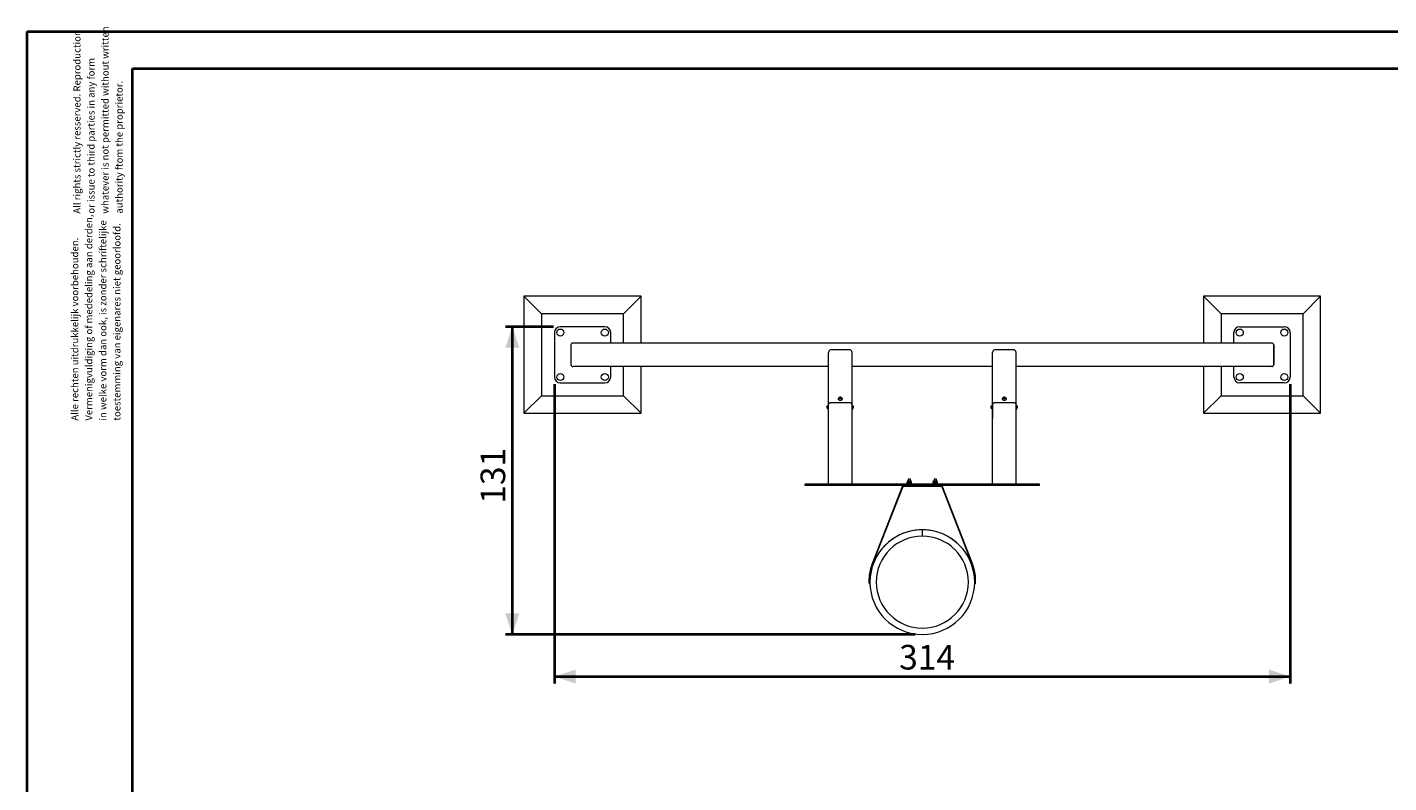
# Model space of a CAD drawing. Units: millimetres. Extents: x 0 to 42, y 0 to 29.8.
# Drawn here: x 0 to 19.4, y 19 to 29.8 of the extents above; entities that cross this region are included whole.
import ezdxf

# ---------------------------------------------------------------- set-up
doc = ezdxf.new("R2010")
doc.units = ezdxf.units.MM
doc.layers.add('LE_NORM', color=179, linetype='Continuous', lineweight=40)
doc.styles.add('SLDTEXTSTYLE0', font='TXT', dxfattribs={"width": 0.605})
doc.dimstyles.new('SLDDIMSTYLE0', dxfattribs={"dimtxt": 0.35, "dimasz": 0.3, "dimexe": 0, "dimexo": 0.0625, "dimgap": 0.0875, "dimtad": 1, "dimlfac": 30, "dimrnd": 1e-09, "dimzin": 12, "dimdsep": 46, "dimtxsty": 'SLDTEXTSTYLE0', "dimsah": 1, "dimcen": 0.09, "dimadec": 0, "dimazin": 3, "dimtfac": 1, "dimtofl": 0, "dimtmove": 0, "dimatfit": 3, "dimfxl": 0, "dimfrac": 2, "dimtolj": 1, "dimtzin": 12, "dimarcsym": 0})
doc.dimstyles.new('SLDDIMSTYLE2', dxfattribs={"dimtxt": 0.35, "dimasz": 0.3, "dimexe": 0, "dimexo": 0.0625, "dimgap": 0.0875, "dimtad": 1, "dimdec": 0, "dimlfac": 30, "dimrnd": 1e-09, "dimzin": 12, "dimdsep": 46, "dimtxsty": 'SLDTEXTSTYLE0', "dimsah": 1, "dimcen": 0.09, "dimadec": 0, "dimazin": 3, "dimtfac": 1, "dimtofl": 0, "dimtmove": 0, "dimatfit": 3, "dimfxl": 0, "dimfrac": 2, "dimtolj": 1, "dimtzin": 12, "dimarcsym": 0})

# ---------------------------------------------------------------- blocks, each defined once
blk = doc.blocks.new('SW_NOTE_0')
at = {"color": 0, "linetype": 'Continuous', "lineweight": 0, "char_height": 0.1, "attachment_point": 1, "rotation": 90, "style": 'SLDTEXTSTYLE0'}
for s, insert in [('Vermenigvuldiging of mededeling aan derden,', (0.071, 0)), ('in welke vorm dan ook, is zonder schriftelijke', (0.271, 0)), ('toestemming van eigenares niet geoorloofd.', (0.471, 0)), ('Alle rechten uitdrukkelijk voorbehouden.', (-0.129, 0))]:
    blk.add_mtext(s, dxfattribs=dict(at, insert=insert))
blk = doc.blocks.new('SW_NOTE_1')
at = {"color": 0, "linetype": 'Continuous', "lineweight": 0, "char_height": 0.1, "attachment_point": 1, "rotation": 90, "style": 'SLDTEXTSTYLE0'}
for s, insert in [('All rights strictly resserved. Reproduction', (-0.129, 0)), ('whatever is not permitted without written', (0.271, 0)), ('or issue to third parties in any form', (0.071, 0)), ('authority ftom the proprietor.', (0.471, 0))]:
    blk.add_mtext(s, dxfattribs=dict(at, insert=insert))
blk = doc.blocks.new('_D_5')
at = {"layer": 'LE_NORM', "color": 218}
for p, q in [((7.485, 25.495), (6.802, 25.495)), ((6.901, 25.495), (6.901, 21.113)), ((12.635, 21.113), (6.802, 21.113))]:
    blk.add_line(p, q, dxfattribs=at)
for points in [[(6.901, 25.495), (6.801, 25.195), (7.001, 25.195)], [(6.901, 21.113), (7.001, 21.413), (6.801, 21.413)]]:
    blk.add_solid(points, dxfattribs=at)
at = {"layer": 'LE_NORM', "color": 218, "insert": (6.45, 22.975), "char_height": 0.35, "attachment_point": 1, "rotation": 90, "style": 'SLDTEXTSTYLE0'}
blk.add_mtext('131', dxfattribs=at)
blk = doc.blocks.new('_D_6')
at = {"layer": 'LE_NORM', "color": 218}
for p, q in [((7.501, 24.679), (7.501, 20.414)), ((17.968, 24.679), (17.968, 20.414)), ((7.501, 20.513), (17.968, 20.513))]:
    blk.add_line(p, q, dxfattribs=at)
for points in [[(7.501, 20.513), (7.801, 20.413), (7.801, 20.613)], [(17.968, 20.513), (17.668, 20.613), (17.668, 20.413)]]:
    blk.add_solid(points, dxfattribs=at)
at = {"layer": 'LE_NORM', "color": 218, "insert": (12.405, 20.964), "char_height": 0.35, "attachment_point": 1, "style": 'SLDTEXTSTYLE0'}
blk.add_mtext('314', dxfattribs=at)

msp = doc.modelspace()

# ---------------------------------------------------------------- linework, layer by layer
at = {"color": 7, "linetype": 'Continuous', "lineweight": 40}
for p, q in [((0.00001, 0.00001), (0.00001, 29.70001)), ((0.00001, 29.70001), (42.00001, 29.70001)), ((1.50001, 29.17001), (41.30001, 29.17001)), ((1.50001, 0.51001), (1.50001, 29.17001))]:
    msp.add_line(p, q, dxfattribs=at)
at = {"color": 7, "linetype": 'Continuous', "lineweight": 0}
for p, q in [((7.31753, 25.67847), (7.06753, 25.92847)), ((8.7342, 25.92847), (7.06753, 25.92847)), ((7.06753, 25.92847), (7.06753, 24.2618)), ((8.4842, 25.67847), (8.7342, 25.92847)), ((8.7342, 25.2618), (8.7342, 25.92847)), ((16.7342, 25.92847), (16.7342, 25.2618)), ((16.9842, 25.67847), (16.7342, 25.92847)), ((18.40087, 25.92847), (16.7342, 25.92847)), ((18.15087, 25.67847), (18.40087, 25.92847)), ((18.40087, 24.2618), (18.40087, 25.92847)), ((8.4842, 25.67847), (7.31753, 25.67847)), ((7.31753, 25.67847), (7.31753, 24.5118)), ((8.4842, 25.2618), (8.4842, 25.67847)), ((16.9842, 25.67847), (16.9842, 25.2618)), ((18.15087, 25.67847), (16.9842, 25.67847)), ((18.15087, 24.5118), (18.15087, 25.67847)), ((7.50087, 25.4118), (7.50087, 24.77847)), ((8.21753, 25.49514), (7.5842, 25.49514)), ((8.30087, 25.2618), (8.30087, 25.4118)), ((17.16753, 25.2618), (17.16753, 25.4118)), ((17.25087, 25.49514), (17.8842, 25.49514)), ((17.96753, 25.4118), (17.96753, 24.77847)), ((7.7342, 25.23514), (7.7342, 24.95514)), ((17.70753, 25.2618), (7.76087, 25.2618)), ((17.7342, 24.95514), (17.7342, 25.23514)), ((17.7342, 25.23514), (17.7342, 24.95514)), ((11.40087, 24.39107), (11.40087, 25.12646)), ((11.70753, 25.16417), (11.42753, 25.16417)), ((11.7342, 24.39107), (11.7342, 25.12646)), ((13.7342, 24.39107), (13.7342, 25.12646)), ((14.04087, 25.16417), (13.76087, 25.16417)), ((14.06753, 24.39107), (14.06753, 25.12646)), ((11.40087, 24.92847), (7.76087, 24.92847)), ((8.30087, 24.77847), (8.30087, 24.92847)), ((8.4842, 24.5118), (8.4842, 24.92847)), ((8.7342, 24.2618), (8.7342, 24.92847)), ((13.7342, 24.92847), (11.7342, 24.92847)), ((17.70753, 24.92847), (14.06753, 24.92847)), ((16.7342, 24.92847), (16.7342, 24.2618)), ((16.9842, 24.92847), (16.9842, 24.5118)), ((17.16753, 24.77847), (17.16753, 24.92847)), ((17.70753, 24.92847), (17.42753, 24.92847)), ((7.5842, 24.69514), (8.21753, 24.69514)), ((17.8842, 24.69514), (17.25087, 24.69514)), ((7.31753, 24.5118), (7.06753, 24.2618)), ((7.31753, 24.5118), (8.4842, 24.5118)), ((8.4842, 24.5118), (8.7342, 24.2618)), ((11.70753, 24.40993), (11.42753, 24.40993)), ((11.53837, 24.46975), (11.53837, 24.46885)), ((11.55638, 24.48393), (11.56455, 24.4897)), ((11.55937, 24.47604), (11.55638, 24.48393)), ((11.55858, 24.47813), (11.56046, 24.47946)), ((11.57052, 24.47393), (11.55937, 24.47604)), ((11.56046, 24.47946), (11.56455, 24.48235)), ((11.56455, 24.4897), (11.5757, 24.48759)), ((11.56455, 24.48235), (11.56455, 24.4897)), ((11.56455, 24.48235), (11.57012, 24.48129)), ((11.57012, 24.48129), (11.5757, 24.48023)), ((11.57869, 24.4797), (11.57052, 24.47393)), ((11.5757, 24.48759), (11.57869, 24.4797)), ((11.5757, 24.48023), (11.5757, 24.48759)), ((11.5757, 24.48023), (11.57649, 24.47815)), ((11.5967, 24.46885), (11.5967, 24.46975)), ((14.04087, 24.40993), (13.76087, 24.40993)), ((14.04087, 24.40993), (13.76087, 24.40993)), ((13.8717, 24.46975), (13.8717, 24.46885)), ((13.88971, 24.4797), (13.8927, 24.48759)), ((13.89788, 24.47393), (13.88971, 24.4797)), ((13.89191, 24.47815), (13.8927, 24.48023)), ((13.8927, 24.48759), (13.90386, 24.4897)), ((13.8927, 24.48023), (13.8927, 24.48759)), ((13.8927, 24.48023), (13.89828, 24.48129)), ((13.90903, 24.47604), (13.89788, 24.47393)), ((13.89828, 24.48129), (13.90386, 24.48235)), ((13.90386, 24.4897), (13.91202, 24.48393)), ((13.90386, 24.48235), (13.90386, 24.4897)), ((13.90386, 24.48235), (13.90794, 24.47946)), ((13.90794, 24.47946), (13.90982, 24.47813)), ((13.91202, 24.48393), (13.90903, 24.47604)), ((13.93003, 24.46885), (13.93003, 24.46975)), ((16.9842, 24.5118), (16.7342, 24.2618)), ((16.9842, 24.5118), (18.15087, 24.5118)), ((18.15087, 24.5118), (18.40087, 24.2618)), ((7.06753, 24.2618), (8.7342, 24.2618)), ((11.38253, 24.33642), (11.38253, 24.36558)), ((11.40087, 24.38017), (11.3996, 24.38017)), ((11.3996, 24.32183), (11.3996, 24.38017)), ((11.3996, 24.32183), (11.40087, 24.32183)), ((11.40087, 23.25498), (11.40087, 24.39107)), ((11.7342, 23.25498), (11.7342, 24.39107)), ((11.73547, 24.38017), (11.7342, 24.38017)), ((11.7342, 24.32183), (11.73547, 24.32183)), ((11.73547, 24.38017), (11.73547, 24.32183)), ((11.75253, 24.36558), (11.75253, 24.33642)), ((13.71587, 24.33642), (13.71587, 24.36558)), ((13.7342, 24.38017), (13.73293, 24.38017)), ((13.73293, 24.32183), (13.73293, 24.38017)), ((13.73293, 24.32183), (13.7342, 24.32183)), ((13.7342, 23.25498), (13.7342, 24.39107)), ((13.7342, 24.39107), (13.7342, 24.19308)), ((14.06753, 23.25498), (14.06753, 24.39107)), ((14.0688, 24.38017), (14.06753, 24.38017)), ((14.06753, 24.32183), (14.0688, 24.32183)), ((14.0688, 24.38017), (14.0688, 24.33986)), ((14.0688, 24.33986), (14.0688, 24.32183)), ((14.08587, 24.36558), (14.08587, 24.34543)), ((14.08587, 24.34543), (14.08587, 24.33642)), ((16.7342, 24.2618), (18.40087, 24.2618)), ((11.06753, 23.23498), (11.06753, 23.25498)), ((11.08275, 23.25498), (11.06753, 23.25498)), ((12.7342, 23.25498), (11.08275, 23.25498)), ((12.51753, 23.26165), (12.51753, 23.25498)), ((12.51753, 23.26165), (12.5842, 23.26165)), ((12.52034, 23.26403), (12.52034, 23.28607)), ((12.5242, 23.28845), (12.522, 23.28718)), ((12.522, 23.26292), (12.5242, 23.26165)), ((12.5242, 23.29703), (12.5242, 23.28845)), ((12.5242, 23.28845), (12.5297, 23.28845)), ((12.52849, 23.30132), (12.57154, 23.30132)), ((12.5297, 23.28845), (12.55434, 23.28845)), ((12.53696, 23.32498), (12.5342, 23.32222)), ((12.5342, 23.32222), (12.5342, 23.30132)), ((12.56753, 23.32222), (12.5342, 23.32222)), ((12.56477, 23.32498), (12.53696, 23.32498)), ((12.53907, 23.26403), (12.53907, 23.28607)), ((12.55434, 23.28845), (12.5755, 23.28845)), ((12.56753, 23.32222), (12.56477, 23.32498)), ((12.56753, 23.30132), (12.56753, 23.32222)), ((12.5696, 23.26403), (12.5696, 23.28607)), ((12.57154, 23.30132), (12.57324, 23.30132)), ((12.5755, 23.28845), (12.57753, 23.28845)), ((12.57753, 23.28845), (12.57753, 23.29703)), ((12.57974, 23.28718), (12.57753, 23.28845)), ((12.57753, 23.26165), (12.57974, 23.26292)), ((12.5814, 23.26403), (12.5814, 23.28607)), ((12.5842, 23.25498), (12.5842, 23.26165)), ((12.7342, 23.23498), (12.7342, 23.25498)), ((14.38565, 23.25498), (12.7342, 23.25498)), ((12.8842, 23.26185), (12.8842, 23.25518)), ((12.95087, 23.26185), (12.8842, 23.26185)), ((12.8842, 23.25518), (12.8842, 23.25498)), ((12.95087, 23.25518), (12.8842, 23.25518)), ((12.887, 23.26423), (12.887, 23.28627)), ((12.89087, 23.28865), (12.88867, 23.28738)), ((12.88867, 23.26312), (12.89087, 23.26185)), ((12.88867, 23.26292), (12.89052, 23.26185)), ((12.89087, 23.29723), (12.89087, 23.28865)), ((12.89087, 23.28865), (12.89637, 23.28865)), ((12.89516, 23.30152), (12.9382, 23.30152)), ((12.89637, 23.28865), (12.921, 23.28865)), ((12.90363, 23.32498), (12.90087, 23.32222)), ((12.90087, 23.32222), (12.90087, 23.30152)), ((12.9342, 23.32222), (12.90087, 23.32222)), ((12.90087, 23.25518), (12.90087, 23.25498)), ((12.93144, 23.32498), (12.90363, 23.32498)), ((12.90574, 23.26423), (12.90574, 23.28627)), ((12.921, 23.28865), (12.94217, 23.28865)), ((12.9342, 23.32222), (12.93144, 23.32498)), ((12.9342, 23.30152), (12.9342, 23.32222)), ((12.9342, 23.25498), (12.9342, 23.25518)), ((12.93627, 23.26423), (12.93627, 23.28627)), ((12.9382, 23.30152), (12.93991, 23.30152)), ((12.94217, 23.28865), (12.9442, 23.28865)), ((12.9442, 23.28865), (12.9442, 23.29723)), ((12.9464, 23.28738), (12.9442, 23.28865)), ((12.9442, 23.26185), (12.9464, 23.26312)), ((12.94806, 23.26423), (12.94806, 23.28627)), ((12.95087, 23.25518), (12.95087, 23.26185)), ((12.95087, 23.25498), (12.95087, 23.25518)), ((14.40087, 23.25498), (14.38565, 23.25498)), ((14.40087, 23.23498), (14.40087, 23.25498)), ((11.08275, 23.23498), (11.06753, 23.23498)), ((12.7342, 23.23498), (11.08275, 23.23498)), ((12.45305, 23.22781), (12.02564, 22.13183)), ((12.45977, 23.22801), (12.03235, 22.13203)), ((12.45977, 23.22801), (12.4784, 23.22075)), ((12.46753, 23.22498), (12.46753, 23.23498)), ((12.479, 23.22498), (12.46753, 23.22498)), ((12.48228, 23.21923), (12.4784, 23.22075)), ((12.479, 23.22498), (12.4838, 23.22311)), ((12.9894, 23.22498), (12.479, 23.22498)), ((12.4838, 23.22311), (12.48228, 23.21923)), ((12.4842, 23.22498), (12.9842, 23.22498)), ((14.38565, 23.23498), (12.7342, 23.23498)), ((12.9846, 23.22311), (12.9894, 23.22498)), ((12.98612, 23.21923), (12.9846, 23.22311)), ((12.99, 23.22075), (12.98612, 23.21923)), ((13.00087, 23.22498), (12.9894, 23.22498)), ((12.99, 23.22075), (13.00863, 23.22801)), ((13.00087, 23.23498), (13.00087, 23.22498)), ((13.00863, 23.22801), (13.43605, 22.13203)), ((13.44276, 22.13183), (13.01535, 23.22781)), ((14.40087, 23.23498), (14.38565, 23.23498)), ((12.73389, 22.60332), (12.73393, 22.51332)), ((12.73389, 22.60332), (12.7342, 22.60332)), ((12.7342, 22.60332), (12.7342, 22.51332)), ((12.04011, 22.129), (12.03235, 22.13203)), ((13.42829, 22.129), (13.43605, 22.13203)), ((11.9892, 21.85832), (11.98087, 21.85832)), ((13.48753, 21.85832), (13.4792, 21.85832))]:
    msp.add_line(p, q, dxfattribs=at)
at = {"color": 7, "linetype": 'Continuous', "lineweight": 0, "flags": 128}
for points in [[(11.42753, 24.40993), (11.42233, 24.40956), (11.41733, 24.40849), (11.41272, 24.40675), (11.40868, 24.4044), (11.40536, 24.40155), (11.4029, 24.39829), (11.40138, 24.39475), (11.40087, 24.39107)], [(11.42753, 24.40993), (11.42233, 24.40956), (11.41733, 24.40849), (11.41272, 24.40675), (11.40868, 24.4044), (11.40536, 24.40155), (11.4029, 24.39829), (11.40138, 24.39475), (11.40087, 24.39107)], [(11.53837, 24.46885), (11.53838, 24.46833), (11.53912, 24.46419), (11.54103, 24.46024), (11.54402, 24.45664), (11.54798, 24.45355), (11.55274, 24.45108), (11.5581, 24.44934), (11.56385, 24.44839), (11.56975, 24.44829), (11.57556, 24.44902), (11.58104, 24.45057), (11.58597, 24.45287), (11.59014, 24.45582), (11.59339, 24.4593), (11.59557, 24.46318), (11.59662, 24.46729), (11.5967, 24.46885)], [(11.54019, 24.47693), (11.53882, 24.47339), (11.53838, 24.46922), (11.53912, 24.46509), (11.54103, 24.46114), (11.54402, 24.45754), (11.54798, 24.45444), (11.55274, 24.45197), (11.5581, 24.45023), (11.56385, 24.44929), (11.56975, 24.44918), (11.57556, 24.44992), (11.58104, 24.45147), (11.58597, 24.45376), (11.59014, 24.45671), (11.59339, 24.4602), (11.59557, 24.46407), (11.59662, 24.46818), (11.59647, 24.47235), (11.59513, 24.47642), (11.59487, 24.47693)], [(11.55722, 24.48911), (11.55473, 24.48676), (11.55328, 24.48401), (11.55299, 24.48108), (11.55387, 24.47821), (11.55586, 24.47564), (11.55879, 24.47356), (11.56244, 24.47215), (11.56649, 24.47153), (11.57063, 24.47174), (11.57452, 24.47276), (11.57785, 24.47452), (11.58033, 24.47687), (11.58178, 24.47962), (11.58208, 24.48255), (11.5812, 24.48542), (11.57921, 24.48799), (11.57627, 24.49007), (11.57263, 24.49148), (11.56857, 24.4921), (11.56443, 24.49189), (11.56054, 24.49087), (11.55722, 24.48911)], [(11.7342, 24.39107), (11.73369, 24.39475), (11.73217, 24.39829), (11.72971, 24.40155), (11.72639, 24.4044), (11.72235, 24.40675), (11.71774, 24.40849), (11.71274, 24.40956), (11.70753, 24.40993)], [(11.7342, 24.39107), (11.73369, 24.39475), (11.73217, 24.39829), (11.72971, 24.40155), (11.72639, 24.4044), (11.72235, 24.40675), (11.71774, 24.40849), (11.71274, 24.40956), (11.70753, 24.40993)], [(13.76087, 24.40993), (13.75567, 24.40956), (13.75066, 24.40849), (13.74605, 24.40675), (13.74201, 24.4044), (13.73869, 24.40155), (13.73623, 24.39829), (13.73471, 24.39475), (13.7342, 24.39107)], [(13.76087, 24.40993), (13.75566, 24.40956), (13.75066, 24.40849), (13.74605, 24.40675), (13.74201, 24.4044), (13.73869, 24.40155), (13.73623, 24.39829), (13.73471, 24.39475), (13.7342, 24.39107)], [(13.88024, 24.45516), (13.88482, 24.45253), (13.89005, 24.45059), (13.89572, 24.44945), (13.90161, 24.44913), (13.90746, 24.44966), (13.91304, 24.45101), (13.91813, 24.45312), (13.92251, 24.45592), (13.926, 24.45928), (13.92847, 24.46308), (13.9298, 24.46714), (13.92995, 24.47131), (13.92891, 24.47542), (13.92821, 24.47693)], [(13.88024, 24.45427), (13.88482, 24.45163), (13.89005, 24.4497), (13.89572, 24.44855), (13.90161, 24.44823), (13.90746, 24.44876), (13.91304, 24.45011), (13.91813, 24.45223), (13.92251, 24.45503), (13.926, 24.45839), (13.92847, 24.46218), (13.9298, 24.46625), (13.93003, 24.46885)], [(13.89056, 24.47452), (13.89388, 24.47276), (13.89777, 24.47174), (13.90191, 24.47153), (13.90596, 24.47215), (13.90961, 24.47356), (13.91254, 24.47564), (13.91453, 24.47821), (13.91541, 24.48108), (13.91512, 24.48401), (13.91367, 24.48676), (13.91118, 24.48911), (13.90786, 24.49087), (13.90397, 24.49189), (13.89983, 24.4921), (13.89577, 24.49148), (13.89213, 24.49007), (13.88919, 24.48799), (13.8872, 24.48542), (13.88632, 24.48255), (13.88662, 24.47962), (13.88807, 24.47687), (13.89056, 24.47452)], [(14.06753, 24.39107), (14.06702, 24.39475), (14.0655, 24.39829), (14.06304, 24.40155), (14.05972, 24.4044), (14.05568, 24.40675), (14.05107, 24.40849), (14.04607, 24.40956), (14.04087, 24.40993)], [(14.06753, 24.39107), (14.06702, 24.39475), (14.0655, 24.39829), (14.06304, 24.40155), (14.05972, 24.4044), (14.05568, 24.40675), (14.05107, 24.40849), (14.04607, 24.40956), (14.04087, 24.40993)]]:
    msp.add_lwpolyline(points, dxfattribs=at)
at = {"color": 7, "linetype": 'Continuous', "lineweight": 0}
for centre in [(7.5842, 25.4118), (8.21753, 25.4118), (17.25087, 25.4118), (17.8842, 25.4118), (7.5842, 24.77847), (8.21753, 24.77847), (17.25087, 24.77847), (17.8842, 24.77847)]:
    msp.add_circle(centre, 0.05, dxfattribs=at)
for centre, radius, start, end in [((7.5842, 25.4118), 0.08333, 90, 180), ((8.21753, 25.4118), 0.08333, 0, 90), ((17.25087, 25.4118), 0.08333, 90, 180), ((17.8842, 25.4118), 0.08333, 0, 90), ((7.76087, 25.23514), 0.02667, 90, 180), ((17.70753, 25.23514), 0.02667, 0, 90), ((17.70753, 25.23514), 0.02667, 0, 90), ((7.76087, 24.95514), 0.02667, 180, 270), ((17.70753, 24.95514), 0.02667, 270, 0), ((17.70753, 24.95514), 0.02667, 270, 0), ((7.5842, 24.77847), 0.08333, 180, 270), ((8.21753, 24.77847), 0.08333, 270, 0), ((17.25087, 24.77847), 0.08333, 180, 270), ((17.8842, 24.77847), 0.08333, 270, 0), ((11.56753, 24.46256), 0.03089, 125.26439, 152.279412), ((11.56753, 24.46256), 0.03089, 27.720588, 125.26439), ((11.56487, 24.47309), 0.00775, 124.668288, 142.684374), ((11.56752, 24.46861), 0.01294, 78.406511, 123.050655), ((11.56856, 24.47118), 0.01023, 41.507198, 81.227281), ((13.88989, 24.46971), 0.01821, 182.704015, 238.018372), ((13.88864, 24.46968), 0.01677, 154.36342, 239.933392), ((13.90087, 24.46256), 0.03089, 27.720588, 152.279412), ((13.89965, 24.47153), 0.00986, 97.982805, 139.282716), ((13.90088, 24.46861), 0.01294, 56.949345, 101.593489), ((13.90353, 24.47309), 0.00775, 37.315626, 55.331712), ((11.40976, 24.351), 0.03089, 109.20311, 151.82415), ((11.40976, 24.351), 0.03089, 208.17585, 250.79689), ((11.72531, 24.351), 0.03089, 28.17585, 70.79689), ((11.72531, 24.351), 0.03089, 289.20311, 331.82415), ((13.74309, 24.351), 0.03089, 109.20311, 151.82415), ((13.74309, 24.351), 0.03089, 208.17585, 250.79689), ((14.05864, 24.351), 0.03089, 28.17585, 70.79689), ((14.05864, 24.351), 0.03089, 289.20311, 331.82415), ((12.52849, 23.29703), 0.00429, 90, 180), ((12.57324, 23.29703), 0.00429, 0, 90), ((12.89516, 23.29723), 0.00429, 90, 180), ((12.93991, 23.29723), 0.00429, 0, 90), ((12.45594, 23.21878), 0.00947, 67.40458, 107.74468), ((13.01246, 23.21878), 0.00947, 72.25532, 112.59542), ((12.7342, 21.85832), 0.745, 90.023873, 270), ((12.7342, 21.85832), 0.655, 90.023873, 90), ((12.7342, 21.85832), 0.745, 90.023873, 148.541693), ((12.7342, 21.85832), 0.745, 270, 90), ((12.7342, 21.85832), 0.745, 31.458307, 90), ((12.7342, 21.85832), 0.75333, 158.694854, 180), ((12.7342, 21.85832), 0.75333, 0, 21.305146), ((11.9892, 21.84498), 0.01333, 90, 180), ((11.9892, 21.84498), 0.01333, 180, 272.050637), ((13.4792, 21.84498), 0.01333, 267.949363, 0), ((13.4792, 21.84498), 0.01333, 0, 90)]:
    msp.add_arc(centre, radius, start, end, dxfattribs=at)
for centre, start_param, end_param in [((11.42753, 25.12646), 0, 1.57079633), ((11.70753, 25.12646), 4.71238898, 6.28318531), ((13.76087, 25.12646), 0, 1.57079633), ((14.04087, 25.12646), 4.71238898, 6.28318531)]:
    msp.add_ellipse(centre, major_axis=(0, 0.03771), ratio=0.70710678, start_param=start_param, end_param=end_param, dxfattribs=at)
for points, knots in [([(12.5297, 23.28845), (12.52948, 23.28845), (12.5278, 23.28843), (12.52463, 23.28791), (12.52178, 23.28669), (12.52034, 23.28607)], [0, 0, 0, 0, 0.07008577, 0.53078223, 1, 1, 1, 1]), ([(12.52034, 23.28607), (12.52083, 23.28649), (12.52136, 23.28694), (12.52191, 23.28711), (12.52196, 23.28712)], [0, 0, 0, 0, 0.920763691, 1, 1, 1, 1]), ([(12.5297, 23.26165), (12.52948, 23.26165), (12.5278, 23.26168), (12.52463, 23.2622), (12.52178, 23.26342), (12.52034, 23.26403)], [0, 0, 0, 0, 0.07008577, 0.53078223, 1, 1, 1, 1]), ([(12.52034, 23.26403), (12.52083, 23.26361), (12.52136, 23.26316), (12.52191, 23.263), (12.52196, 23.26298)], [0, 0, 0, 0, 0.92076369, 1, 1, 1, 1]), ([(12.53907, 23.28607), (12.53755, 23.28674), (12.53448, 23.28808), (12.53131, 23.28833), (12.5297, 23.28845)], [0, 0, 0, 0, 0.495457963, 1, 1, 1, 1]), ([(12.53907, 23.26403), (12.53755, 23.26337), (12.53448, 23.26202), (12.53131, 23.26178), (12.5297, 23.26165)], [0, 0, 0, 0, 0.495457963, 1, 1, 1, 1]), ([(12.55434, 23.28845), (12.55398, 23.28845), (12.55124, 23.28843), (12.54607, 23.28791), (12.54142, 23.28669), (12.53907, 23.28607)], [0, 0, 0, 0, 0.07008577, 0.53078223, 1, 1, 1, 1]), ([(12.55434, 23.26165), (12.55398, 23.26165), (12.55124, 23.26168), (12.54607, 23.2622), (12.54142, 23.26342), (12.53907, 23.26403)], [0, 0, 0, 0, 0.07008577, 0.53078223, 1, 1, 1, 1]), ([(12.5696, 23.28607), (12.56712, 23.28674), (12.56212, 23.28808), (12.55695, 23.28833), (12.55434, 23.28845)], [0, 0, 0, 0, 0.49545796, 1, 1, 1, 1]), ([(12.5696, 23.26403), (12.56712, 23.26337), (12.56212, 23.26202), (12.55695, 23.26178), (12.55434, 23.26165)], [0, 0, 0, 0, 0.49545796, 1, 1, 1, 1]), ([(12.5696, 23.28607), (12.5701, 23.28643), (12.57202, 23.28783), (12.57402, 23.28818), (12.5755, 23.28845)], [0, 0, 0, 0, 0.25755135, 1, 1, 1, 1]), ([(12.5696, 23.26403), (12.5701, 23.26367), (12.57202, 23.26228), (12.57402, 23.26192), (12.5755, 23.26165)], [0, 0, 0, 0, 0.25755135, 1, 1, 1, 1]), ([(12.5755, 23.28845), (12.57604, 23.28842), (12.57803, 23.28828), (12.57998, 23.28701), (12.5814, 23.28607)], [0, 0, 0, 0, 0.26863361, 1, 1, 1, 1]), ([(12.5755, 23.26165), (12.57604, 23.26169), (12.57803, 23.26182), (12.57998, 23.2631), (12.5814, 23.26403)], [0, 0, 0, 0, 0.26863361, 1, 1, 1, 1]), ([(12.89637, 23.28865), (12.89615, 23.28865), (12.89447, 23.28862), (12.8913, 23.2881), (12.88844, 23.28688), (12.887, 23.28627)], [0, 0, 0, 0, 0.07008577, 0.53078223, 1, 1, 1, 1]), ([(12.887, 23.28627), (12.88749, 23.28669), (12.88803, 23.28714), (12.88858, 23.28731), (12.88863, 23.28732)], [0, 0, 0, 0, 0.920763691, 1, 1, 1, 1]), ([(12.89637, 23.26185), (12.89615, 23.26185), (12.89447, 23.26187), (12.8913, 23.26239), (12.88844, 23.26361), (12.887, 23.26423)], [0, 0, 0, 0, 0.07008577, 0.53078223, 1, 1, 1, 1]), ([(12.887, 23.26423), (12.88749, 23.26381), (12.88803, 23.26336), (12.88858, 23.26319), (12.88863, 23.26318)], [0, 0, 0, 0, 0.920763691, 1, 1, 1, 1]), ([(12.90574, 23.28627), (12.90422, 23.28693), (12.90115, 23.28828), (12.89797, 23.28852), (12.89637, 23.28865)], [0, 0, 0, 0, 0.49545796, 1, 1, 1, 1]), ([(12.90574, 23.26423), (12.90422, 23.26357), (12.90115, 23.26222), (12.89797, 23.26197), (12.89637, 23.26185)], [0, 0, 0, 0, 0.495457963, 1, 1, 1, 1]), ([(12.921, 23.28865), (12.92064, 23.28865), (12.9179, 23.28862), (12.91274, 23.2881), (12.90809, 23.28688), (12.90574, 23.28627)], [0, 0, 0, 0, 0.07008577, 0.53078223, 1, 1, 1, 1]), ([(12.921, 23.26185), (12.92064, 23.26185), (12.9179, 23.26187), (12.91274, 23.26239), (12.90809, 23.26361), (12.90574, 23.26423)], [0, 0, 0, 0, 0.07008577, 0.53078223, 1, 1, 1, 1]), ([(12.93627, 23.28627), (12.93379, 23.28693), (12.92879, 23.28828), (12.92361, 23.28852), (12.921, 23.28865)], [0, 0, 0, 0, 0.49545796, 1, 1, 1, 1]), ([(12.93627, 23.26423), (12.93379, 23.26357), (12.92879, 23.26222), (12.92361, 23.26197), (12.921, 23.26185)], [0, 0, 0, 0, 0.49545796, 1, 1, 1, 1]), ([(12.93627, 23.28627), (12.93676, 23.28663), (12.93869, 23.28802), (12.94068, 23.28838), (12.94217, 23.28865)], [0, 0, 0, 0, 0.25755135, 1, 1, 1, 1]), ([(12.93627, 23.26423), (12.93676, 23.26387), (12.93869, 23.26248), (12.94068, 23.26212), (12.94217, 23.26185)], [0, 0, 0, 0, 0.25755135, 1, 1, 1, 1]), ([(12.94217, 23.28865), (12.9427, 23.28861), (12.9447, 23.28848), (12.94664, 23.2872), (12.94806, 23.28627)], [0, 0, 0, 0, 0.26863361, 1, 1, 1, 1]), ([(12.94217, 23.26185), (12.9427, 23.26188), (12.9447, 23.26202), (12.94664, 23.2633), (12.94806, 23.26423)], [0, 0, 0, 0, 0.26863361, 1, 1, 1, 1]), ([(12.02564, 22.13184), (12.02312, 22.1252), (12.01836, 22.11269), (12.0123, 22.09493), (12.0074, 22.07956), (12.00357, 22.06669), (12.00059, 22.05607), (11.99772, 22.0453), (11.99444, 22.03224), (11.9905, 22.015), (11.98624, 21.9938), (11.98192, 21.96866), (11.97966, 21.95051), (11.97845, 21.94082)], [0, 0, 0, 0, 0.10794869, 0.20315308, 0.28496485, 0.35305037, 0.40728278, 0.45263676, 0.52247774, 0.6120209, 0.72157174, 0.85144978, 1, 1, 1, 1]), ([(12.0987, 22.24712), (12.0971, 22.24482), (12.09391, 22.24021), (12.08754, 22.23099), (12.07966, 22.21942), (12.07048, 22.20544), (12.06169, 22.19129), (12.05409, 22.17813), (12.0476, 22.16596), (12.04211, 22.15483), (12.03698, 22.14354), (12.03389, 22.13587), (12.03235, 22.13203)], [0, 0, 0, 0, 0.06224737, 0.1245269, 0.24904576, 0.37382104, 0.4983399, 0.62311517, 0.71706212, 0.81111944, 0.90550376, 1, 1, 1, 1]), ([(13.43605, 22.13203), (13.43504, 22.13456), (13.43303, 22.13963), (13.42978, 22.14714), (13.42637, 22.15458), (13.42278, 22.16197), (13.41903, 22.16929), (13.41512, 22.17655), (13.41106, 22.18376), (13.40687, 22.1909), (13.40254, 22.198), (13.39735, 22.20626), (13.39124, 22.21564), (13.38417, 22.22615), (13.37697, 22.23664), (13.37213, 22.24362), (13.3697, 22.24712)], [0, 0, 0, 0, 0.06224536, 0.12452288, 0.18676824, 0.24904577, 0.31141926, 0.37382511, 0.43607047, 0.498348, 0.56072149, 0.62312734, 0.71707125, 0.81112554, 0.90550681, 1, 1, 1, 1]), ([(13.48995, 21.94082), (13.48909, 21.94788), (13.48748, 21.96116), (13.48458, 21.9797), (13.48177, 21.99556), (13.47917, 22.00869), (13.47687, 22.01942), (13.4744, 22.03025), (13.47121, 22.04333), (13.46666, 22.06048), (13.46053, 22.08129), (13.45265, 22.10558), (13.4462, 22.12271), (13.44276, 22.13184)], [0, 0, 0, 0, 0.108211715, 0.203685682, 0.285477172, 0.353273582, 0.407234091, 0.452407943, 0.522182552, 0.612046911, 0.722105126, 0.851851224, 1, 1, 1, 1]), ([(11.97845, 21.94082), (11.9779, 21.93503), (11.97685, 21.92418), (11.97603, 21.90976), (11.9755, 21.89814), (11.97525, 21.88911), (11.97514, 21.88219), (11.97511, 21.87611), (11.97513, 21.86991), (11.97523, 21.86314), (11.97537, 21.85699), (11.97554, 21.8519), (11.9757, 21.84796), (11.97577, 21.84655), (11.97581, 21.84581)], [0, 0, 0, 0, 0.12045641, 0.22591863, 0.31659829, 0.39158789, 0.45138954, 0.50144232, 0.56454604, 0.64257226, 0.73540085, 0.81540957, 0.90383084, 1, 1, 1, 1]), ([(13.49259, 21.84581), (13.49263, 21.84655), (13.4927, 21.84796), (13.49286, 21.8519), (13.49303, 21.85699), (13.49317, 21.86314), (13.49327, 21.86991), (13.49329, 21.87611), (13.49326, 21.88219), (13.49315, 21.88911), (13.49291, 21.89814), (13.49237, 21.90976), (13.49155, 21.92418), (13.4905, 21.93503), (13.48995, 21.94082)], [0, 0, 0, 0, 0.09616916, 0.18459043, 0.26459915, 0.35742774, 0.43545396, 0.49855768, 0.54861046, 0.60841211, 0.68340171, 0.77408137, 0.87954359, 1, 1, 1, 1])]:
    msp.add_open_spline(points, degree=3, knots=knots, dxfattribs=at)

# ---------------------------------------------------------------- block references
for name, p in [('SW_NOTE_1', (0.78677, 27.10453)), ('SW_NOTE_0', (0.75547, 24.15751))]:
    msp.add_blockref(name, p, dxfattribs=at)

# ---------------------------------------------------------------- dimensions: what is measured, and where the dimension line sits
at = {"layer": 'LE_NORM', "color": 218}
dim = msp.add_linear_dim(base=(6.90087, 21.11332), p1=(7.5842, 25.49514), p2=(12.7342, 21.11332), angle=90, dimstyle='SLDDIMSTYLE2', dxfattribs=at)
dim.commit()
dim.dimension.update_dxf_attribs({"geometry": '_D_5', "text_midpoint": (6.90087, 23.30423), "dimtype": 160})
dim = msp.add_linear_dim(base=(17.96753, 20.51332), p1=(7.50087, 24.77847), p2=(17.96753, 24.77847), dimstyle='SLDDIMSTYLE0', dxfattribs=at)
dim.commit()
dim.dimension.update_dxf_attribs({"geometry": '_D_6', "text_midpoint": (12.7342, 20.51332), "dimtype": 160})

doc.saveas('drawing.dxf')
